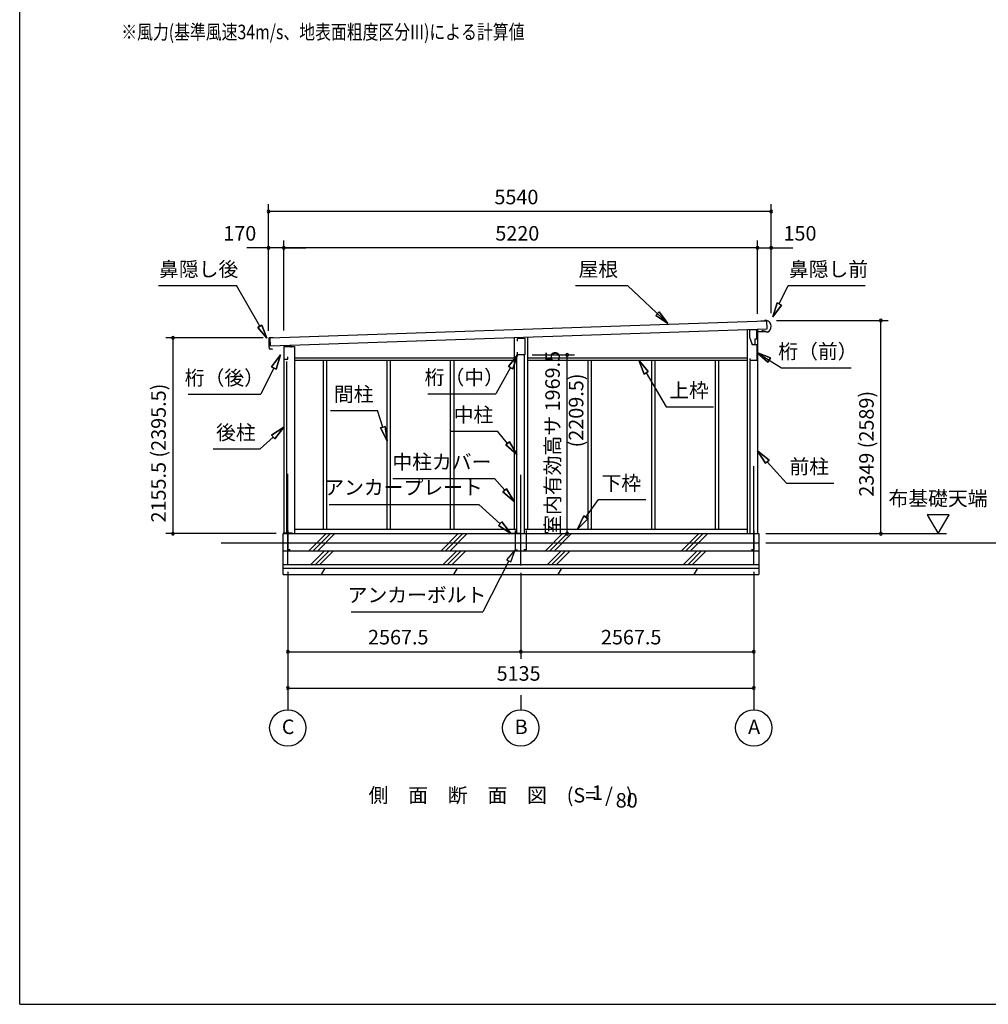
# Model space of a CAD drawing. Extents: x 868 to 32764, y 310 to 22484.
# Drawn here: x 868 to 11543, y 828 to 11673 of the extents above; entities that cross this region are included whole.
import ezdxf
from ezdxf.enums import TextEntityAlignment as Align

# ---------------------------------------------------------------- set-up
doc = ezdxf.new("R2010")
doc.units = 0
doc.header["$LTSCALE"] = 80
doc.linetypes.add('CENTER2', pattern=[20, 12.5, -2.5, 2.5, -2.5])
doc.layers.get('0').update_dxf_attribs({"linetype": 'CONTINUOUS'})
for name, color, linetype in [('0-1', 7, 'CONTINUOUS'), ('0-2', 7, 'CONTINUOUS'), ('0-5', 7, 'CONTINUOUS'), ('0-6', 7, 'CONTINUOUS'), ('0-8', 7, 'CONTINUOUS'), ('0-C', 7, 'CONTINUOUS'), ('0-F', 7, 'CONTINUOUS'), ('2-0', 7, 'CONTINUOUS'), ('2-1', 7, 'CONTINUOUS'), ('SUNPOU', 4, 'CONTINUOUS'), ('WAKUSEN-01', 50, 'CONTINUOUS')]:
    doc.layers.add(name, color=color, linetype=linetype)
doc.styles.get("Standard").update_dxf_attribs({"font": 'txt', "bigfont": 'BIGFONT'})

msp = doc.modelspace()

# ---------------------------------------------------------------- linework, layer by layer
at = {"color": 0, "linetype": 'BYBLOCK'}
for centre, start, end in [((3610, 9560), 0, 180), ((3610, 9560), 180, 0), ((9150, 9560), 0, 180), ((9150, 9560), 180, 0), ((3610, 9160), 0, 180), ((3610, 9160), 180, 0), ((3780, 9160), 0, 180), ((3780, 9160), 0, 180), ((3780, 9160), 180, 0), ((3780, 9160), 180, 0), ((9000, 9160), 0, 180), ((9000, 9160), 0, 180), ((9000, 9160), 180, 0), ((9000, 9160), 180, 0), ((9150, 9160), 0, 180), ((9150, 9160), 180, 0), ((10360, 8361), 90, 270), ((10360, 8361), 270, 90), ((2558, 8168), 90, 270), ((2558, 8168), 270, 90), ((6901, 7982), 90, 270), ((6901, 7982), 270, 90), ((2558, 6012), 90, 270), ((2558, 6012), 270, 90), ((6901, 6012), 90, 270), ((6901, 6012), 270, 90), ((10360, 6012), 90, 270), ((10360, 6012), 270, 90), ((3823, 4712), 0, 180), ((3823, 4712), 180, 0), ((6390, 4712), 0, 180), ((6390, 4712), 0, 180), ((6390, 4712), 180, 0), ((6390, 4712), 180, 0), ((8958, 4712), 0, 180), ((8958, 4712), 180, 0), ((3823, 4312), 0, 180), ((3823, 4312), 180, 0), ((8958, 4312), 0, 180), ((8958, 4312), 180, 0)]:
    msp.add_arc(centre, 15, start, end, dxfattribs=at)
at = {"layer": '0-1', "color": 3, "linetype": 'CONTINUOUS'}
for p, q in [((3630, 8168), (9098, 8356)), ((9075, 8355), (9035, 8354)), ((9104, 8361), (9075, 8360)), ((9075, 8360), (9075, 8355)), ((9098, 8356), (9101, 8266)), ((9101, 8266), (3633, 8078)), ((8885, 8259), (8885, 6012)), ((9000, 8263), (9000, 6012)), ((9054, 8244), (9054, 8252)), ((9079, 8244), (9054, 8244)), ((9095, 8231), (9079, 8244)), ((3613, 8162), (3614, 8134)), ((3660, 8169), (3617, 8168)), ((3633, 8078), (3630, 8168)), ((6318, 8170), (6318, 6062)), ((6463, 8175), (6463, 6062)), ((9109, 8232), (9095, 8231)), ((3614, 8123), (3615, 8089)), ((3615, 8078), (3616, 8050)), ((3617, 8132), (3618, 8132)), ((3618, 8127), (3617, 8127)), ((3618, 8087), (3620, 8087)), ((3620, 8082), (3618, 8082)), ((3622, 8046), (3647, 8046)), ((3647, 8046), (3654, 8042)), ((3780, 8074), (3895, 8074)), ((3780, 8074), (3780, 6012)), ((3895, 8074), (3895, 6012)), ((3895, 7947), (6318, 7947)), ((3895, 7922), (6318, 7922)), ((4212, 7922), (4212, 6062)), ((4249, 7922), (4249, 6062)), ((4913, 7922), (4913, 6062)), ((4950, 7922), (4950, 6062)), ((5614, 7922), (5614, 6062)), ((5651, 7922), (5651, 6062)), ((6348, 6012), (6348, 7982)), ((6433, 6012), (6433, 7982)), ((6463, 7947), (8885, 7947)), ((6463, 7922), (8885, 7922)), ((7130, 7922), (7130, 6062)), ((7167, 7922), (7167, 6062)), ((7831, 7922), (7831, 6062)), ((7868, 7922), (7868, 6062)), ((8532, 7922), (8532, 6062)), ((8569, 7922), (8569, 6062)), ((3810, 7907), (3810, 6012)), ((8915, 7911), (8915, 6012)), ((3773, 5562), (3773, 6012)), ((3773, 6012), (9013, 6012)), ((3895, 6062), (6348, 6062)), ((6433, 6062), (8885, 6062)), ((9013, 6012), (9013, 5562)), ((3090, 5912), (9013, 5912)), ((3773, 5822), (9013, 5822)), ((3773, 5672), (9013, 5672)), ((3773, 5632), (9013, 5632)), ((3773, 5562), (9013, 5562))]:
    msp.add_line(p, q, dxfattribs=at)
for centre, radius, start, end in [((9080, 8295), 70, 294.5604, 70.0855), ((3618, 8163), 5, 91.977, 181.977), ((3617, 8135), 3, 181.977, 271.977), ((3617, 8124), 3, 91.977, 181.977), ((3618, 8090), 3, 181.977, 271.977), ((3618, 8079), 3, 91.977, 181.977), ((3621, 8051), 5, 181.977, 271.977), ((3618, 8129), 2.5, 271.977, 91.977), ((3620, 8084), 2.5, 271.977, 91.977)]:
    msp.add_arc(centre, radius, start, end, dxfattribs=at)
at = {"layer": '0-2', "color": 4, "linetype": 'CONTINUOUS'}
for p, q in [((8913, 8257), (8913, 8177)), ((8992, 8257), (8913, 8257)), ((8992, 8192), (8992, 8257)), ((6356, 8162), (6435, 8164)), ((6356, 8132), (6356, 8162)), ((6435, 8164), (6435, 7982)), ((8913, 8177), (8941, 8097)), ((8973, 8157), (8993, 8157)), ((8973, 8097), (8973, 8157)), ((8993, 8237), (9077, 8240)), ((8993, 8157), (8993, 8237)), ((3780, 8075), (3780, 7919)), ((3865, 8075), (3780, 8075)), ((3865, 8061), (3865, 8075)), ((8942, 8097), (8932, 8125)), ((8941, 8097), (8993, 8097)), ((8942, 8097), (8973, 8097)), ((8993, 8097), (8993, 7920)), ((3780, 7919), (3782, 7919)), ((3782, 7919), (3782, 7934)), ((3782, 7934), (3822, 7934)), ((3822, 7934), (3822, 7961)), ((6356, 7982), (6356, 8012)), ((6435, 7982), (6356, 7982)), ((8918, 7920), (8918, 7940)), ((8993, 7920), (8918, 7920))]:
    msp.add_line(p, q, dxfattribs=at)
at = {"layer": '0-5', "color": 4, "linetype": 'CONTINUOUS'}
for p, q in [((11110, 6220), (10870, 6220)), ((10870, 6220), (10990, 6012)), ((10990, 6012), (11110, 6220)), ((9093, 6012), (11082, 6012)), ((9093, 5912), (13081, 5912)), ((3823, 4232), (3823, 4072)), ((6390, 4232), (6390, 4072)), ((8958, 4232), (8958, 4072))]:
    msp.add_line(p, q, dxfattribs=at)
for centre in [(3823, 3872), (6390, 3872), (8958, 3872)]:
    msp.add_circle(centre, 200, dxfattribs=at)
at = {"layer": '0-6', "color": 6, "linetype": 'CONTINUOUS'}
for p, q in [((2399, 8744), (3258, 8744)), ((3516, 8297), (3258, 8744)), ((6994, 8744), (7566, 8744)), ((8013, 8326), (7566, 8744)), ((9239, 8542), (9339, 8744)), ((9339, 8744), (10185, 8744)), ((9215, 8554), (9168, 8399)), ((9168, 8399), (9215, 8554)), ((9168, 8399), (9263, 8530)), ((9263, 8530), (9168, 8399)), ((9215, 8554), (9263, 8530)), ((9263, 8530), (9215, 8554)), ((7878, 8416), (7915, 8455)), ((7915, 8455), (7878, 8416)), ((7878, 8416), (8013, 8326)), ((8013, 8326), (7878, 8416)), ((8013, 8326), (7915, 8455)), ((7915, 8455), (8013, 8326)), ((3494, 8284), (3537, 8309)), ((3537, 8309), (3494, 8284)), ((3494, 8284), (3591, 8167)), ((3591, 8167), (3494, 8284)), ((3591, 8167), (3537, 8309)), ((3537, 8309), (3591, 8167)), ((3741, 7980), (3645, 7849)), ((3645, 7849), (3741, 7980)), ((3693, 7825), (3741, 7980)), ((3741, 7980), (3693, 7825)), ((6356, 7982), (6255, 7855)), ((6255, 7855), (6356, 7982)), ((6302, 7829), (6356, 7982)), ((6356, 7982), (6302, 7829)), ((7796, 7798), (7691, 7922)), ((7691, 7922), (7750, 7770)), ((7691, 7922), (7796, 7798)), ((7750, 7770), (7691, 7922)), ((9143, 7947), (8993, 8009)), ((8993, 8009), (9114, 7902)), ((8993, 8009), (9143, 7947)), ((9114, 7902), (8993, 8009)), ((8993, 8009), (9265, 7839)), ((9143, 7947), (9114, 7902)), ((9114, 7902), (9143, 7947)), ((3669, 7837), (3524, 7548)), ((3693, 7825), (3645, 7849)), ((3645, 7849), (3693, 7825)), ((6278, 7842), (6117, 7553)), ((6302, 7829), (6255, 7855)), ((6255, 7855), (6302, 7829)), ((9265, 7839), (10032, 7839)), ((7796, 7798), (7750, 7770)), ((7750, 7770), (7796, 7798)), ((7773, 7784), (7994, 7410)), ((2724, 7548), (3524, 7548)), ((5368, 7553), (6117, 7553)), ((7994, 7410), (8514, 7410)), ((4293, 7367), (4813, 7367)), ((4870, 7186), (4813, 7367)), ((3780, 7184), (3644, 7096)), ((3644, 7096), (3780, 7184)), ((3680, 7057), (3780, 7184)), ((3780, 7184), (3680, 7057)), ((4845, 7178), (4896, 7193)), ((4896, 7193), (4845, 7178)), ((4845, 7178), (4918, 7033)), ((4918, 7033), (4845, 7178)), ((4918, 7033), (4896, 7193)), ((4896, 7193), (4918, 7033)), ((3662, 7076), (3519, 6946)), ((3680, 7057), (3644, 7096)), ((3644, 7096), (3680, 7057)), ((5613, 7141), (6133, 7141)), ((6245, 7006), (6133, 7141)), ((2999, 6946), (3519, 6946)), ((6225, 6989), (6266, 7023)), ((6266, 7023), (6225, 6989)), ((6225, 6989), (6348, 6883)), ((6348, 6883), (6225, 6989)), ((6348, 6883), (6266, 7023)), ((6266, 7023), (6348, 6883)), ((9127, 6823), (9000, 6924)), ((9000, 6924), (9088, 6787)), ((9000, 6924), (9127, 6823)), ((9088, 6787), (9000, 6924)), ((9127, 6823), (9088, 6787)), ((9088, 6787), (9127, 6823)), ((9107, 6805), (9319, 6570)), ((4982, 6621), (6102, 6621)), ((6214, 6490), (6102, 6621)), ((9319, 6570), (9839, 6570)), ((6194, 6472), (6234, 6507)), ((6234, 6507), (6194, 6472)), ((6194, 6472), (6318, 6368)), ((6318, 6368), (6194, 6472)), ((6318, 6368), (6234, 6507)), ((6234, 6507), (6318, 6368)), ((4278, 6335), (5928, 6335)), ((6162, 6122), (5928, 6335)), ((7108, 6192), (7248, 6388)), ((7248, 6388), (7768, 6388)), ((7086, 6208), (7015, 6062)), ((7015, 6062), (7086, 6208)), ((7086, 6208), (7130, 6177)), ((7130, 6177), (7086, 6208)), ((6144, 6103), (6180, 6142)), ((6180, 6142), (6144, 6103)), ((6144, 6103), (6280, 6015)), ((6280, 6015), (6144, 6103)), ((6280, 6015), (6180, 6142)), ((6180, 6142), (6280, 6015)), ((7015, 6062), (7130, 6177)), ((7130, 6177), (7015, 6062)), ((6330, 5835), (6234, 5724)), ((6282, 5700), (6330, 5835)), ((6258, 5712), (5973, 5151)), ((6234, 5724), (6282, 5700)), ((4523, 5151), (5973, 5151))]:
    msp.add_line(p, q, dxfattribs=at)
at = {"layer": '0-8', "color": 6, "linetype": 'CONTINUOUS'}
msp.add_line((8958, 5670), (8958, 6757), dxfattribs=at)
at = {"layer": '0-C', "color": 2, "linetype": 'CONTINUOUS'}
for p, q in [((4054, 5822), (4244, 6012)), ((4104, 5822), (4294, 6012)), ((4153, 5822), (4343, 6012)), ((5512, 5822), (5702, 6012)), ((5561, 5822), (5751, 6012)), ((5611, 5822), (5801, 6012)), ((6662, 5822), (6852, 6012)), ((6711, 5822), (6901, 6012)), ((6761, 5822), (6951, 6012)), ((8162, 5822), (8352, 6012)), ((8211, 5822), (8401, 6012)), ((8261, 5822), (8451, 6012)), ((4077, 5672), (4227, 5822)), ((4127, 5672), (4277, 5822)), ((4176, 5672), (4326, 5822)), ((5535, 5672), (5685, 5822)), ((5584, 5672), (5734, 5822)), ((5634, 5672), (5784, 5822)), ((6685, 5672), (6835, 5822)), ((6734, 5672), (6884, 5822)), ((6784, 5672), (6934, 5822)), ((8185, 5672), (8335, 5822)), ((8234, 5672), (8384, 5822)), ((8284, 5672), (8434, 5822)), ((4195, 5562), (4236, 5632)), ((5653, 5562), (5693, 5632)), ((6803, 5562), (6843, 5632)), ((8303, 5562), (8343, 5632))]:
    msp.add_line(p, q, dxfattribs=at)
at = {"layer": '0-F', "color": 7, "linetype": 'CONTINUOUS'}
for p, q in [((3873, 6017), (3773, 6017)), ((6380, 6015), (6280, 6015)), ((6330, 6045), (6330, 5835)), ((6400, 6015), (6500, 6015)), ((6450, 6045), (6450, 5835)), ((8908, 6014), (9008, 6014)), ((8958, 6044), (8958, 5834)), ((3823, 5837), (3848, 5837)), ((6330, 5835), (6355, 5835)), ((6450, 5835), (6425, 5835)), ((8958, 5834), (8933, 5834))]:
    msp.add_line(p, q, dxfattribs=at)
at = {"layer": '2-1', "color": 6, "linetype": 'CENTER2'}
for p, q in [((3823, 5670), (3823, 6757)), ((6390, 5660), (6390, 6757)), ((3823, 6047), (3823, 5837))]:
    msp.add_line(p, q, dxfattribs=at)
at = {"layer": 'SUNPOU', "color": 4, "linetype": 'CONTINUOUS'}
for p, q in [((3610, 8246), (3610, 9640)), ((9150, 9560), (3610, 9560)), ((9150, 8440), (9150, 9640)), ((3610, 8246), (3610, 9240)), ((3780, 8250), (3780, 9240)), ((3780, 8250), (3780, 9240)), ((9000, 8432), (9000, 9240)), ((9000, 8432), (9000, 9240)), ((9150, 8440), (9150, 9240)), ((3610, 9160), (3370, 9160)), ((3780, 9160), (3610, 9160)), ((9000, 9160), (3780, 9160)), ((3780, 9160), (4020, 9160)), ((9000, 9160), (8760, 9160)), ((9000, 9160), (9150, 9160)), ((9150, 9160), (9390, 9160)), ((9210, 8361), (10440, 8361)), ((10360, 6012), (10360, 8361)), ((3550, 8168), (2478, 8168)), ((2558, 6012), (2558, 8168)), ((6515, 7982), (6981, 7982)), ((6901, 6012), (6901, 7982)), ((3693, 6012), (2478, 6012)), ((9173, 6012), (10440, 6012)), ((3823, 5590), (3823, 4632)), ((3823, 5590), (3823, 4232)), ((6390, 5580), (6390, 4632)), ((6390, 5580), (6390, 4632)), ((8958, 5590), (8958, 4632)), ((8958, 5590), (8958, 4232)), ((3823, 4712), (6390, 4712)), ((6390, 4712), (8958, 4712)), ((3823, 4312), (8958, 4312))]:
    msp.add_line(p, q, dxfattribs=at)
at = {"layer": 'WAKUSEN-01'}
for q in [(868, 22484), (32764, 828)]:
    msp.add_line((868, 828), q, dxfattribs=at)

# ---------------------------------------------------------------- texts
at = {"color": 7, "linetype": 'CONTINUOUS'}
for s, p in [('5540', (6100, 9640)), ('170', (3112, 9240)), ('5220', (6110, 9240)), ('150', (9286, 9240)), ('2567.5', (4707, 4792)), ('2567.5', (7274, 4792)), ('5135', (6124, 4392))]:
    msp.add_text(s, height=160, dxfattribs=at).set_placement(p)
for s, p in [('室内有効高サ 1969.5', (6821, 6000)), ('2155.5 (2395.5)', (2478, 6135)), ('2349 (2589)', (10280, 6419))]:
    msp.add_text(s, height=160, rotation=90, dxfattribs=at).set_placement(p)
at = {"layer": '0-5', "color": 7, "linetype": 'CONTINUOUS'}
for s, p in [('布基礎天端', (10989, 6380)), ('C', (3827, 3864)), ('B', (6395, 3864)), ('A', (8962, 3864))]:
    msp.add_text(s, height=160, dxfattribs=at).set_placement(p, align=Align.MIDDLE)
at = {"layer": '0-6', "color": 7, "linetype": 'CONTINUOUS'}
for s, p in [('鼻隠し後', (2841, 8904)), ('屋根', (7245, 8904)), ('鼻隠し前', (9782, 8904)), ('桁（前）', (9665, 7999)), ('桁（後）', (3124, 7708)), ('桁（中）', (5768, 7713)), ('間柱', (4549, 7527)), ('上枠', (8245, 7570)), ('中柱', (5869, 7301)), ('後柱', (3250, 7106)), ('中柱カバー', (5521, 6781)), ('前柱', (9570, 6730)), ('アンカープレート', (5098, 6501)), ('下枠', (7499, 6548)), ('アンカーボルト', (5247, 5316))]:
    msp.add_text(s, height=160, dxfattribs=at).set_placement(p, align=Align.MIDDLE)
at = {"layer": '0-F', "color": 7, "linetype": 'CONTINUOUS', "width": 0.8}
msp.add_text('※風力(基準風速34m/s、地表面粗度区分III)による計算値', height=160, rotation=0.0003, dxfattribs=at).set_placement((1987, 11458))
at = {"layer": '2-0', "color": 7, "linetype": 'CONTINUOUS'}
for s, p in [('側\u3000面\u3000断\u3000面\u3000図', (5696, 3110)), ('(S=  /   )', (7261, 3110)), ('1', (7234, 3138)), ('80', (7558, 3054))]:
    msp.add_text(s, height=160, dxfattribs=at).set_placement(p, align=Align.MIDDLE)
at = {"layer": 'SUNPOU', "color": 7, "linetype": 'CONTINUOUS'}
msp.add_text('(2209.5)', height=160, rotation=90, dxfattribs=at).set_placement((7021, 7369), align=Align.MIDDLE)

doc.saveas('drawing.dxf')
